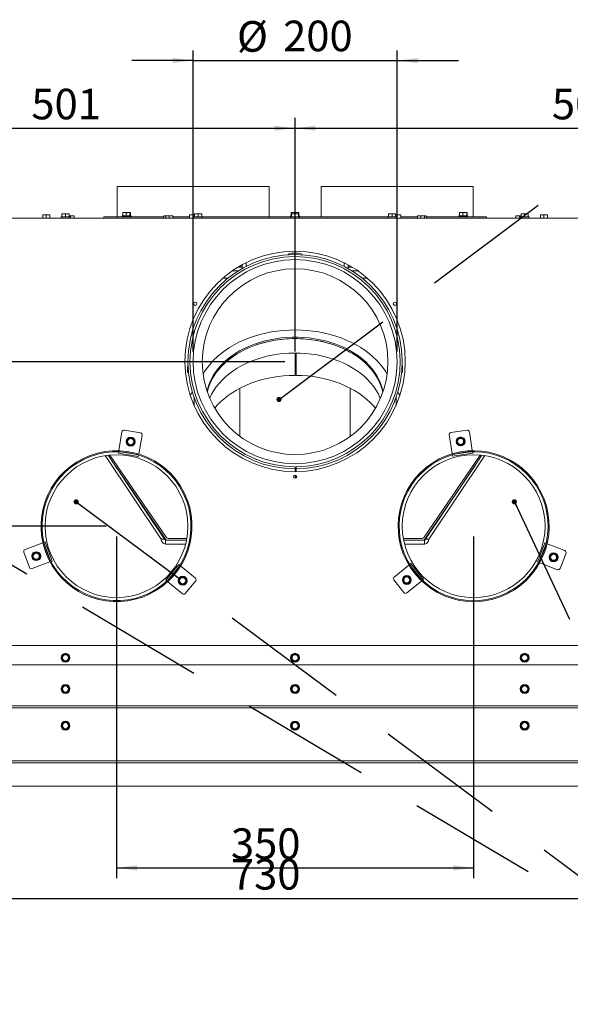
# Paper-space layout 'bovenaanzicht' of a CAD drawing. Units: millimetres. Extents: x 212 to 1956, y 66 to 2848.
# Drawn here: x 731 to 1271, y 553 to 1518 of the extents above; entities that cross this region are included whole.
import ezdxf

# ---------------------------------------------------------------- set-up
doc = ezdxf.new("R2010")
doc.units = ezdxf.units.MM
doc.linetypes.add('HIDDEN', pattern=[1.905, 1.27, -0.635])
doc.layers.add('CENTRE', color=3, linetype='HIDDEN')
doc.layers.add('DIM', color=10, linetype='Continuous')
doc.styles.add('SLDTEXTSTYLE4', font='TXT', dxfattribs={"width": 0.75})
doc.dimstyles.new('SLDDIMSTYLE2', dxfattribs={"dimtxt": 30, "dimasz": 20, "dimexe": 0, "dimexo": 0.0625, "dimgap": 7.5, "dimtad": 1, "dimdec": 0, "dimlfac": 0.555556, "dimrnd": 1e-09, "dimzin": 12, "dimdsep": 46, "dimtxsty": 'SLDTEXTSTYLE4', "dimsah": 1, "dimcen": 0.09, "dimadec": 0, "dimazin": 3, "dimtfac": 1, "dimtmove": 0, "dimatfit": 0, "dimfxl": 0, "dimfrac": 2, "dimtolj": 1, "dimtzin": 12, "dimarcsym": 0})
doc.dimstyles.new('SLDDIMSTYLE3', dxfattribs={"dimtxt": 30, "dimasz": 20, "dimexe": 0, "dimexo": 0.0625, "dimgap": 7.5, "dimtad": 1, "dimdec": 0, "dimlfac": 0.555556, "dimrnd": 1e-09, "dimzin": 12, "dimdsep": 46, "dimtxsty": 'SLDTEXTSTYLE4', "dimsah": 1, "dimcen": 0.09, "dimadec": 0, "dimazin": 3, "dimtfac": 1, "dimtofl": 0, "dimtmove": 0, "dimatfit": 3, "dimfxl": 0, "dimfrac": 2, "dimtolj": 1, "dimtzin": 12, "dimarcsym": 0})
doc.dimstyles.new('SLDDIMSTYLE4', dxfattribs={"dimtxt": 0.18, "dimasz": 5, "dimexe": 0, "dimexo": 0.0625, "dimgap": 0, "dimtad": 0, "dimtih": 1, "dimtoh": 1, "dimdec": 0, "dimrnd": 1e-09, "dimzin": 0, "dimdsep": 46, "dimtxsty": 'Standard', "dimblk1": 'DOT', "dimblk2": 'DOT', "dimsah": 1, "dimcen": 0.09, "dimadec": 0, "dimazin": 0, "dimtfac": 5, "dimtdec": 0, "dimtofl": 0, "dimtmove": 0, "dimatfit": 3, "dimldrblk": 'DOT', "dimfxl": 0, "dimfrac": 2, "dimtolj": 1, "dimtzin": 0, "dimarcsym": 0})

# ---------------------------------------------------------------- blocks, each defined once
blk = doc.blocks.new('_D_34')
at = {"layer": 'DIM', "color": 1, "ltscale": 100}
for p, q in [((900.83, 1192.42), (900.83, 1487.5)), ((1100.83, 1192.42), (1100.83, 1487.5)), ((900.83, 1477.5), (840.83, 1477.5)), ((900.83, 1477.5), (1100.83, 1477.5)), ((1100.83, 1477.5), (1160.83, 1477.5))]:
    blk.add_line(p, q, dxfattribs=at)
for points in [[(900.83, 1477.5), (880.83, 1480), (880.83, 1475)], [(1100.83, 1477.5), (1120.83, 1475), (1120.83, 1480)]]:
    blk.add_solid(points, dxfattribs=at)
at = {"layer": 'DIM', "color": 1, "ltscale": 100, "char_height": 30, "attachment_point": 1, "style": 'SLDTEXTSTYLE4'}
for s, insert in [('%%c', (943.87, 1516.17)), ('200', (989.12, 1516.63))]:
    blk.add_mtext(s, dxfattribs=dict(at, insert=insert))
blk = doc.blocks.new('_D_35')
at = {"layer": 'DIM', "color": 1, "ltscale": 100}
for p, q in [((635.83, 1076.21), (635.83, 646.41)), ((1365.83, 1076.21), (1365.83, 646.41)), ((635.83, 656.41), (1365.83, 656.41))]:
    blk.add_line(p, q, dxfattribs=at)
for points in [[(635.83, 656.41), (655.83, 653.91), (655.83, 658.91)], [(1365.83, 656.41), (1345.83, 658.91), (1345.83, 653.91)]]:
    blk.add_solid(points, dxfattribs=at)
at = {"layer": 'DIM', "color": 1, "ltscale": 100, "insert": (937.98, 695.08), "char_height": 30, "attachment_point": 1, "style": 'SLDTEXTSTYLE4'}
blk.add_mtext('730', dxfattribs=at)
blk = doc.blocks.new('_D_36')
at = {"layer": 'DIM', "color": 1, "ltscale": 100}
for p, q in [((364.84, 1323.21), (364.84, 1383.21)), ((492.04, 1323.21), (354.84, 1323.21)), ((364.84, 1182.42), (364.84, 1323.21)), ((990.83, 1182.42), (354.84, 1182.42)), ((364.84, 1182.42), (364.84, 1122.42))]:
    blk.add_line(p, q, dxfattribs=at)
for points in [[(364.84, 1323.21), (367.34, 1343.21), (362.34, 1343.21)], [(364.84, 1182.42), (362.34, 1162.42), (367.34, 1162.42)]]:
    blk.add_solid(points, dxfattribs=at)
at = {"layer": 'DIM', "color": 1, "ltscale": 100, "insert": (326.16, 1215.52), "char_height": 30, "attachment_point": 1, "rotation": 90, "style": 'SLDTEXTSTYLE4'}
blk.add_mtext('141', dxfattribs=at)
blk = doc.blocks.new('_D_38')
at = {"layer": 'DIM', "color": 1, "ltscale": 100}
for p, q in [((625.83, 1086.21), (324.57, 1086.21)), ((334.57, 1021.21), (334.57, 1086.21)), ((815.83, 1021.21), (324.57, 1021.21)), ((334.57, 1021.21), (334.57, 930.86))]:
    blk.add_line(p, q, dxfattribs=at)
for points in [[(334.57, 1086.21), (332.07, 1066.21), (337.07, 1066.21)], [(334.57, 1021.21), (337.07, 1041.21), (332.07, 1041.21)]]:
    blk.add_solid(points, dxfattribs=at)
at = {"layer": 'DIM', "color": 1, "ltscale": 100, "insert": (295.9, 930.86), "char_height": 30, "attachment_point": 1, "rotation": 90, "style": 'SLDTEXTSTYLE4'}
blk.add_mtext('65', dxfattribs=at)
blk = doc.blocks.new('_D_39')
at = {"layer": 'DIM', "color": 1, "ltscale": 100}
for p, q in [((500.33, 1331.5), (500.33, 1421.25)), ((1000.83, 1192.42), (1000.83, 1421.25)), ((500.33, 1411.25), (1000.83, 1411.25))]:
    blk.add_line(p, q, dxfattribs=at)
for points in [[(500.33, 1411.25), (520.33, 1408.75), (520.33, 1413.75)], [(1000.83, 1411.25), (980.83, 1413.75), (980.83, 1408.75)]]:
    blk.add_solid(points, dxfattribs=at)
at = {"layer": 'DIM', "color": 1, "ltscale": 100, "insert": (742.38, 1449.92), "char_height": 30, "attachment_point": 1, "style": 'SLDTEXTSTYLE4'}
blk.add_mtext('501', dxfattribs=at)
blk = doc.blocks.new('_D_40')
at = {"layer": 'DIM', "color": 1, "ltscale": 100}
for p, q in [((1000.83, 1192.42), (1000.83, 1421.25)), ((1501.33, 1331.5), (1501.33, 1421.25)), ((1000.83, 1411.25), (1501.33, 1411.25))]:
    blk.add_line(p, q, dxfattribs=at)
for points in [[(1000.83, 1411.25), (1020.83, 1408.75), (1020.83, 1413.75)], [(1501.33, 1411.25), (1481.33, 1413.75), (1481.33, 1408.75)]]:
    blk.add_solid(points, dxfattribs=at)
at = {"layer": 'DIM', "color": 1, "ltscale": 100, "insert": (1252.52, 1449.92), "char_height": 30, "attachment_point": 1, "style": 'SLDTEXTSTYLE4'}
blk.add_mtext('501', dxfattribs=at)
blk = doc.blocks.new('_D_41')
at = {"layer": 'DIM', "color": 1, "ltscale": 100}
for p, q in [((825.83, 1011.21), (825.83, 676.41)), ((1175.83, 1011.21), (1175.83, 676.41)), ((825.83, 686.41), (1175.83, 686.41))]:
    blk.add_line(p, q, dxfattribs=at)
for points in [[(825.83, 686.41), (845.83, 683.91), (845.83, 688.91)], [(1175.83, 686.41), (1155.83, 688.91), (1155.83, 683.91)]]:
    blk.add_solid(points, dxfattribs=at)
at = {"layer": 'DIM', "color": 1, "ltscale": 100, "insert": (937.98, 725.08), "char_height": 30, "attachment_point": 1, "style": 'SLDTEXTSTYLE4'}
blk.add_mtext('350', dxfattribs=at)
blk = doc.blocks.new('_DOT')
at = {"color": 0, "linetype": 'ByBlock', "lineweight": -2}
blk.add_line((-0.5, 0), (-1, 0), dxfattribs=at)
at = {"color": 0, "linetype": 'ByBlock', "const_width": 0.5}
blk.add_lwpolyline([(-0.25, 0, 1), (0.25, 0, 1)], format="xyb", close=True, dxfattribs=at)

psp = doc.layouts.new('bovenaanzicht')

# ---------------------------------------------------------------- linework, layer by layer
at = {"linetype": 'Continuous', "lineweight": 15, "ltscale": 10}
for p, q in [((826.33, 1354.21), (826.33, 1324.21)), ((826.33, 1354.21), (975.33, 1354.21)), ((975.33, 1324.21), (975.33, 1354.21)), ((1026.33, 1354.21), (1026.33, 1324.21)), ((1026.33, 1354.21), (1175.33, 1354.21)), ((1175.33, 1324.21), (1175.33, 1354.21)), ((1499.63, 1323.21), (502.04, 1323.21)), ((753.47, 1326.31), (755.22, 1326.46)), ((755.22, 1326.46), (753.47, 1326.46)), ((753.47, 1323.21), (753.47, 1326.31)), ((755.22, 1326.46), (756.97, 1326.31)), ((758.72, 1326.46), (755.22, 1326.46)), ((756.97, 1326.31), (758.72, 1326.46)), ((756.97, 1323.21), (756.97, 1326.31)), ((758.72, 1326.46), (760.47, 1326.31)), ((760.47, 1326.46), (758.72, 1326.46)), ((760.47, 1323.21), (760.47, 1326.31)), ((771.43, 1324.21), (771.43, 1323.21)), ((771.43, 1324.21), (775.83, 1324.21)), ((772.33, 1327.31), (774.08, 1327.46)), ((774.08, 1327.46), (772.33, 1327.46)), ((772.33, 1324.21), (772.33, 1327.31)), ((774.08, 1327.46), (775.83, 1327.31)), ((777.58, 1327.46), (774.08, 1327.46)), ((775.83, 1327.31), (777.58, 1327.46)), ((775.83, 1324.21), (775.83, 1327.31)), ((775.83, 1324.21), (780.23, 1324.21)), ((777.58, 1327.46), (779.33, 1327.31)), ((779.33, 1327.46), (777.58, 1327.46)), ((779.33, 1324.21), (779.33, 1327.31)), ((782.58, 1325.46), (779.33, 1325.46)), ((779.33, 1325.44), (780.83, 1325.31)), ((780.23, 1323.21), (780.23, 1324.21)), ((780.83, 1325.31), (782.58, 1325.46)), ((780.83, 1323.21), (780.83, 1325.31)), ((782.58, 1325.46), (784.33, 1325.31)), ((784.33, 1325.46), (782.58, 1325.46)), ((784.33, 1323.21), (784.33, 1325.31)), ((813.33, 1323.21), (813.33, 1324.21)), ((813.33, 1324.21), (818.33, 1324.21)), ((872.33, 1324.21), (818.33, 1324.21)), ((831.43, 1325.21), (831.43, 1324.21)), ((831.43, 1325.21), (840.23, 1325.21)), ((832.1, 1328.31), (833.7, 1328.46)), ((832.36, 1328.46), (832.1, 1328.31)), ((832.1, 1325.21), (832.1, 1328.31)), ((833.7, 1328.46), (832.33, 1328.46)), ((833.7, 1328.46), (835.3, 1328.31)), ((837.17, 1328.46), (833.7, 1328.46)), ((835.3, 1325.21), (835.3, 1328.31)), ((837.17, 1328.46), (839.04, 1328.31)), ((839.3, 1328.46), (837.17, 1328.46)), ((839.04, 1328.31), (839.3, 1328.46)), ((839.04, 1325.21), (839.04, 1328.31)), ((839.3, 1328.46), (839.57, 1328.31)), ((839.57, 1325.21), (839.57, 1328.31)), ((840.23, 1324.21), (840.23, 1325.21)), ((873.99, 1325.46), (872.33, 1325.46)), ((872.33, 1325.31), (873.93, 1325.44)), ((872.33, 1323.21), (872.33, 1325.31)), ((874, 1325.31), (875.75, 1325.46)), ((875.75, 1325.46), (874, 1325.46)), ((874, 1323.21), (874, 1325.31)), ((875.75, 1325.46), (877.5, 1325.31)), ((879.25, 1325.46), (875.75, 1325.46)), ((877.5, 1325.31), (879.25, 1325.46)), ((877.5, 1323.21), (877.5, 1325.31)), ((879.25, 1325.46), (881, 1325.31)), ((881, 1325.46), (879.25, 1325.46)), ((881, 1323.21), (881, 1325.31)), ((897.33, 1324.21), (881, 1324.21)), ((897.33, 1326.31), (899.08, 1326.46)), ((899.08, 1326.46), (897.33, 1326.46)), ((897.33, 1323.21), (897.33, 1326.31)), ((899.08, 1326.46), (900.83, 1326.31)), ((902.33, 1326.46), (899.08, 1326.46)), ((900.83, 1326.31), (902.33, 1326.44)), ((900.83, 1323.21), (900.83, 1326.31)), ((901.43, 1324.21), (901.43, 1323.21)), ((901.43, 1324.21), (905.83, 1324.21)), ((902.33, 1327.31), (904.08, 1327.46)), ((904.08, 1327.46), (902.33, 1327.46)), ((902.33, 1324.21), (902.33, 1327.31)), ((904.08, 1327.46), (905.83, 1327.31)), ((907.58, 1327.46), (904.08, 1327.46)), ((905.83, 1327.31), (907.58, 1327.46)), ((905.83, 1324.21), (905.83, 1327.31)), ((905.83, 1324.21), (910.23, 1324.21)), ((907.58, 1327.46), (909.33, 1327.31)), ((909.33, 1327.46), (907.58, 1327.46)), ((909.33, 1324.21), (909.33, 1327.31)), ((910.23, 1323.21), (910.23, 1324.21)), ((996.43, 1324.21), (910.23, 1324.21)), ((996.43, 1325.21), (996.43, 1324.21)), ((996.43, 1325.21), (997.33, 1325.21)), ((996.43, 1324.21), (996.43, 1323.21)), ((996.43, 1324.21), (1000.83, 1324.21)), ((997.1, 1328.31), (998.7, 1328.46)), ((997.36, 1328.46), (997.1, 1328.31)), ((997.1, 1325.21), (997.1, 1328.31)), ((998.7, 1328.46), (997.33, 1328.46)), ((997.33, 1327.31), (999.08, 1327.46)), ((999.08, 1327.46), (997.33, 1327.46)), ((997.33, 1324.21), (997.33, 1327.31)), ((998.7, 1328.46), (1000.3, 1328.31)), ((1002.17, 1328.46), (998.7, 1328.46)), ((999.08, 1327.46), (1000.83, 1327.31)), ((1002.58, 1327.46), (999.08, 1327.46)), ((1000.3, 1327.46), (1000.3, 1328.31)), ((1000.83, 1327.31), (1002.58, 1327.46)), ((1000.83, 1324.21), (1000.83, 1327.31)), ((1000.83, 1324.21), (1005.23, 1324.21)), ((1002.17, 1328.46), (1004.04, 1328.31)), ((1004.3, 1328.46), (1002.17, 1328.46)), ((1002.58, 1327.46), (1004.33, 1327.31)), ((1004.33, 1327.46), (1002.58, 1327.46)), ((1004.04, 1328.31), (1004.3, 1328.46)), ((1004.04, 1327.46), (1004.04, 1328.31)), ((1004.3, 1328.46), (1004.57, 1328.31)), ((1004.33, 1324.21), (1004.33, 1327.31)), ((1004.33, 1325.21), (1005.23, 1325.21)), ((1004.57, 1325.21), (1004.57, 1328.31)), ((1005.23, 1324.21), (1005.23, 1325.21)), ((1005.23, 1323.21), (1005.23, 1324.21)), ((1091.43, 1324.21), (1005.23, 1324.21)), ((1091.43, 1324.21), (1091.43, 1323.21)), ((1091.43, 1324.21), (1095.83, 1324.21)), ((1092.33, 1327.31), (1094.08, 1327.46)), ((1094.08, 1327.46), (1092.33, 1327.46)), ((1092.33, 1324.21), (1092.33, 1327.31)), ((1094.08, 1327.46), (1095.83, 1327.31)), ((1097.58, 1327.46), (1094.08, 1327.46)), ((1095.83, 1327.31), (1097.58, 1327.46)), ((1095.83, 1324.21), (1095.83, 1327.31)), ((1095.83, 1324.21), (1100.23, 1324.21)), ((1097.58, 1327.46), (1099.33, 1327.31)), ((1099.33, 1327.46), (1097.58, 1327.46)), ((1099.33, 1324.21), (1099.33, 1327.31)), ((1102.58, 1326.46), (1099.33, 1326.46)), ((1099.33, 1326.44), (1100.83, 1326.31)), ((1100.23, 1323.21), (1100.23, 1324.21)), ((1100.83, 1326.31), (1102.58, 1326.46)), ((1100.83, 1323.21), (1100.83, 1326.31)), ((1102.58, 1326.46), (1104.33, 1326.31)), ((1104.33, 1326.46), (1102.58, 1326.46)), ((1104.33, 1323.21), (1104.33, 1326.31)), ((1120.67, 1324.21), (1104.33, 1324.21)), ((1120.67, 1325.31), (1122.42, 1325.46)), ((1122.42, 1325.46), (1120.67, 1325.46)), ((1120.67, 1323.21), (1120.67, 1325.31)), ((1122.42, 1325.46), (1124.17, 1325.31)), ((1125.92, 1325.46), (1122.42, 1325.46)), ((1124.17, 1325.31), (1125.92, 1325.46)), ((1124.17, 1323.21), (1124.17, 1325.31)), ((1125.92, 1325.46), (1127.67, 1325.31)), ((1127.67, 1325.46), (1125.92, 1325.46)), ((1129.33, 1325.46), (1127.67, 1325.46)), ((1127.67, 1323.21), (1127.67, 1325.31)), ((1127.74, 1325.44), (1129.33, 1325.31)), ((1129.33, 1323.21), (1129.33, 1325.31)), ((1183.33, 1324.21), (1129.33, 1324.21)), ((1161.43, 1325.21), (1161.43, 1324.21)), ((1161.43, 1325.21), (1170.23, 1325.21)), ((1162.1, 1328.31), (1163.7, 1328.46)), ((1162.36, 1328.46), (1162.1, 1328.31)), ((1162.1, 1325.21), (1162.1, 1328.31)), ((1163.7, 1328.46), (1162.33, 1328.46)), ((1163.7, 1328.46), (1165.3, 1328.31)), ((1167.17, 1328.46), (1163.7, 1328.46)), ((1165.3, 1325.21), (1165.3, 1328.31)), ((1167.17, 1328.46), (1169.04, 1328.31)), ((1169.3, 1328.46), (1167.17, 1328.46)), ((1169.04, 1328.31), (1169.3, 1328.46)), ((1169.04, 1325.21), (1169.04, 1328.31)), ((1169.3, 1328.46), (1169.57, 1328.31)), ((1169.57, 1325.21), (1169.57, 1328.31)), ((1170.23, 1324.21), (1170.23, 1325.21)), ((1183.33, 1324.21), (1188.33, 1324.21)), ((1188.33, 1324.21), (1188.33, 1323.21)), ((1217.33, 1325.31), (1219.08, 1325.46)), ((1219.08, 1325.46), (1217.33, 1325.46)), ((1217.33, 1323.21), (1217.33, 1325.31)), ((1219.08, 1325.46), (1220.83, 1325.31)), ((1222.33, 1325.46), (1219.08, 1325.46)), ((1220.83, 1325.31), (1222.33, 1325.44)), ((1220.83, 1323.21), (1220.83, 1325.31)), ((1221.43, 1324.21), (1221.43, 1323.21)), ((1221.43, 1324.21), (1225.83, 1324.21)), ((1222.33, 1327.31), (1224.08, 1327.46)), ((1224.08, 1327.46), (1222.33, 1327.46)), ((1222.33, 1324.21), (1222.33, 1327.31)), ((1224.08, 1327.46), (1225.83, 1327.31)), ((1227.58, 1327.46), (1224.08, 1327.46)), ((1225.83, 1327.31), (1227.58, 1327.46)), ((1225.83, 1324.21), (1225.83, 1327.31)), ((1225.83, 1324.21), (1230.23, 1324.21)), ((1227.58, 1327.46), (1229.33, 1327.31)), ((1229.33, 1327.46), (1227.58, 1327.46)), ((1229.33, 1324.21), (1229.33, 1327.31)), ((1230.23, 1323.21), (1230.23, 1324.21)), ((1241.2, 1326.31), (1242.95, 1326.46)), ((1242.95, 1326.46), (1241.2, 1326.46)), ((1241.2, 1323.21), (1241.2, 1326.31)), ((1242.95, 1326.46), (1244.7, 1326.31)), ((1246.45, 1326.46), (1242.95, 1326.46)), ((1244.7, 1326.31), (1246.45, 1326.46)), ((1244.7, 1323.21), (1244.7, 1326.31)), ((1246.45, 1326.46), (1248.2, 1326.31)), ((1248.2, 1326.46), (1246.45, 1326.46)), ((1248.2, 1323.21), (1248.2, 1326.31)), ((994.03, 1287.34), (994.19, 1287.19)), ((1007.48, 1287.19), (1007.63, 1287.34)), ((948.83, 1275.09), (944.89, 1275.09)), ((948.83, 1275.38), (945.37, 1275.38)), ((948.83, 1273.64), (948.83, 1277.36)), ((952.83, 1279.45), (952.83, 1275.81)), ((1048.83, 1275.81), (1048.83, 1279.45)), ((1052.83, 1277.37), (1052.83, 1273.64)), ((1056.3, 1275.38), (1052.83, 1275.38)), ((1056.77, 1275.09), (1052.83, 1275.09)), ((929.97, 1264.21), (934.98, 1264.21)), ((945.01, 1271.36), (939.15, 1271.36)), ((1062.52, 1271.36), (1056.66, 1271.36)), ((1066.69, 1264.21), (1071.7, 1264.21)), ((1000.83, 1190.91), (1000.83, 1168.99)), ((1001.79, 1190.91), (1001.79, 1168.99)), ((895.48, 1172.3), (895.48, 1177.25)), ((1001.79, 1180.3), (1000.83, 1180.3)), ((1001.79, 1178.18), (1000.83, 1178.18)), ((1106.19, 1172.3), (1106.19, 1177.25)), ((895.48, 1172.3), (896.39, 1171.65)), ((1001.79, 1175.35), (1000.83, 1175.35)), ((1106.19, 1172.3), (1105.28, 1171.65)), ((946.83, 1156.44), (946.83, 1109.18)), ((1054.83, 1109.18), (1054.83, 1156.44)), ((901.83, 1147.44), (901.83, 1139.54)), ((1099.83, 1139.54), (1099.83, 1147.44)), ((828.14, 1095.35), (831.2, 1113.59)), ((833.5, 1115.23), (849.28, 1112.59)), ((850.92, 1110.28), (847.86, 1092.04)), ((1154.73, 1092.32), (1151.91, 1110.6)), ((1153.58, 1112.88), (1169.39, 1115.33)), ((1171.67, 1113.65), (1174.5, 1095.37)), ((836.7, 1105.8), (835.69, 1104.05)), ((835.69, 1104.05), (836.7, 1102.3)), ((837.71, 1107.55), (836.7, 1105.8)), ((836.7, 1102.3), (837.71, 1100.55)), ((841.76, 1107.55), (839.74, 1107.55)), ((839.74, 1100.55), (841.76, 1100.55)), ((842.77, 1105.8), (841.76, 1107.55)), ((841.76, 1100.55), (842.77, 1102.3)), ((843.78, 1104.05), (842.77, 1105.8)), ((842.77, 1102.3), (843.78, 1104.05)), ((1159.98, 1105.97), (1158.97, 1104.22)), ((1158.97, 1104.22), (1159.98, 1102.47)), ((1160.99, 1107.72), (1159.98, 1105.97)), ((1159.98, 1102.47), (1160.99, 1100.72)), ((1165.03, 1107.72), (1163.01, 1107.72)), ((1163.01, 1100.72), (1165.03, 1100.72)), ((1166.04, 1105.97), (1165.03, 1107.72)), ((1165.03, 1100.72), (1166.04, 1102.47)), ((1167.05, 1104.22), (1166.04, 1105.97)), ((1166.04, 1102.47), (1167.05, 1104.22)), ((873.01, 1008.44), (817.74, 1090.74)), ((819.44, 1090.91), (874.45, 1010.38)), ((827.72, 1092.88), (827.94, 1094.18)), ((829.69, 1092.55), (827.72, 1092.88)), ((828.14, 1095.35), (828.11, 1095.17)), ((829.42, 1094.12), (829.94, 1094.03)), ((829.69, 1092.55), (845.47, 1089.9)), ((829.94, 1094.03), (845.72, 1091.38)), ((845.72, 1091.38), (846.24, 1091.3)), ((847.66, 1090.87), (847.45, 1089.57)), ((847.83, 1091.86), (847.86, 1092.04)), ((1127.22, 1010.38), (1182.23, 1090.91)), ((1128.66, 1008.44), (1183.92, 1090.74)), ((1154.73, 1092.32), (1154.76, 1092.14)), ((1155.11, 1089.85), (1154.91, 1091.14)), ((1156.34, 1091.55), (1156.86, 1091.64)), ((1156.86, 1091.64), (1172.67, 1094.08)), ((1157.09, 1090.15), (1172.9, 1092.6)), ((1172.67, 1094.08), (1173.19, 1094.16)), ((1174.88, 1092.9), (1172.9, 1092.6)), ((1174.52, 1095.19), (1174.5, 1095.37)), ((1174.68, 1094.2), (1174.88, 1092.9)), ((869.69, 1008.45), (814.72, 1090.32)), ((824.39, 1080.83), (874.45, 1007.55)), ((847.45, 1089.57), (845.47, 1089.9)), ((1127.22, 1007.55), (1177.27, 1080.83)), ((1131.97, 1008.45), (1186.95, 1090.32)), ((1157.09, 1090.15), (1155.11, 1089.85)), ((829.83, 1072.73), (829.83, 1072.87)), ((1000.83, 1077.42), (1000.83, 1074.71)), ((1000.83, 1076.36), (1001.81, 1076.36)), ((1000.83, 1074.94), (1001.81, 1074.95)), ((1000.83, 1071.31), (1000.83, 1068.11)), ((1000.87, 1079.42), (1000.88, 1077.42)), ((1001.81, 1078.43), (1001.81, 1074.71)), ((1001.81, 1074.95), (1001.81, 1074.71)), ((1001.83, 1078.43), (1001.83, 1074.71)), ((1001.88, 1077.43), (1001.86, 1079.43)), ((1171.83, 1072.87), (1171.83, 1072.73)), ((1001.81, 1070.97), (1001.81, 1068.44)), ((1001.83, 1070.96), (1001.83, 1068.46)), ((1233.52, 1067.56), (1232.74, 1066.93)), ((1233.73, 1067.29), (1232.95, 1066.67)), ((895.16, 1047.09), (894.22, 1046.74)), ((895.28, 1046.77), (894.34, 1046.43)), ((860.9, 1027.39), (860.28, 1027.39)), ((1141.39, 1027.39), (1140.77, 1027.39)), ((869.61, 1014.64), (868.84, 1014.64)), ((1132.82, 1014.64), (1132.06, 1014.64)), ((736.15, 998.39), (753.48, 1004.87)), ((753.65, 1004.93), (753.48, 1004.87)), ((754.59, 1005.28), (755.82, 1005.74)), ((755.12, 1003.34), (754.93, 1003.84)), ((755.82, 1005.74), (756.52, 1003.87)), ((762.12, 988.88), (756.52, 1003.87)), ((873.01, 1008.44), (869.69, 1008.45)), ((873.83, 1007.45), (873.83, 1003.51)), ((894.47, 1007.45), (873.83, 1007.45)), ((893.56, 1003.51), (873.83, 1003.51)), ((874.52, 1007.45), (874.45, 1007.55)), ((877.15, 1009.18), (894.79, 1009.18)), ((1106.87, 1009.18), (1124.52, 1009.18)), ((1127.83, 1007.45), (1107.2, 1007.45)), ((1127.83, 1003.51), (1108.11, 1003.51)), ((1127.22, 1007.55), (1127.15, 1007.45)), ((1127.83, 1007.45), (1127.83, 1003.51)), ((1128.66, 1008.44), (1131.97, 1008.45)), ((1244.92, 1002.97), (1245.64, 1004.83)), ((1245.64, 1004.83), (1246.86, 1004.36)), ((1247.97, 1003.93), (1247.8, 1003.99)), ((1247.97, 1003.93), (1265.22, 997.23)), ((740.57, 980.83), (734.97, 995.82)), ((745.12, 995.32), (744.11, 993.57)), ((749.16, 995.32), (747.14, 995.32)), ((750.17, 993.57), (749.16, 995.32)), ((760.71, 988.35), (755.12, 1003.34)), ((1244.92, 1002.97), (1239.13, 988.05)), ((1246.31, 1002.43), (1240.52, 987.51)), ((1246.51, 1002.92), (1246.31, 1002.43)), ((1252.12, 994.31), (1251.11, 992.56)), ((1256.16, 994.31), (1254.14, 994.31)), ((1257.17, 992.56), (1256.16, 994.31)), ((1266.36, 994.64), (1260.57, 979.73)), ((744.11, 993.57), (743.1, 991.82)), ((743.1, 991.82), (744.11, 990.07)), ((760.48, 986.13), (743.14, 979.66)), ((744.11, 990.07), (745.12, 988.32)), ((747.14, 988.32), (749.16, 988.32)), ((749.16, 988.32), (750.17, 990.07)), ((751.18, 991.82), (750.17, 993.57)), ((750.17, 990.07), (751.18, 991.82)), ((760.48, 986.13), (760.64, 986.19)), ((760.9, 987.86), (760.71, 988.35)), ((762.82, 987), (761.59, 986.54)), ((762.12, 988.88), (762.82, 987)), ((1113.2, 983.71), (1114.22, 984.53)), ((1114.22, 984.53), (1115.48, 982.97)), ((1238.4, 986.19), (1239.13, 988.05)), ((1239.62, 985.71), (1238.4, 986.19)), ((1240.52, 987.51), (1240.33, 987.02)), ((1240.57, 985.35), (1240.73, 985.28)), ((1257.98, 978.59), (1240.73, 985.28)), ((1251.11, 992.56), (1250.1, 990.81)), ((1250.1, 990.81), (1251.11, 989.06)), ((1251.11, 989.06), (1252.12, 987.31)), ((1254.14, 987.31), (1256.16, 987.31)), ((1256.16, 987.31), (1257.17, 989.06)), ((1258.18, 990.81), (1257.17, 992.56)), ((1257.17, 989.06), (1258.18, 990.81)), ((885.69, 982.19), (875.51, 969.85)), ((886.85, 981.24), (876.66, 968.89)), ((885.69, 982.19), (886.96, 983.73)), ((887.18, 981.64), (886.85, 981.24)), ((886.96, 983.73), (887.98, 982.9)), ((888.89, 982.14), (888.75, 982.26)), ((888.89, 982.14), (903.16, 970.37)), ((1097.85, 971.38), (1112.27, 982.96)), ((1112.41, 983.08), (1112.27, 982.96)), ((1114.31, 982.03), (1113.98, 982.44)), ((1124.33, 969.56), (1114.31, 982.03)), ((1125.5, 970.5), (1115.48, 982.97)), ((874.24, 968.31), (875.51, 969.85)), ((875.25, 967.47), (874.24, 968.31)), ((876.03, 966.83), (876.16, 966.72)), ((890.43, 954.94), (876.16, 966.72)), ((876.66, 968.89), (876.33, 968.49)), ((887.6, 969.5), (886.59, 967.75)), ((886.59, 967.75), (887.6, 966)), ((888.61, 971.25), (887.6, 969.5)), ((887.6, 966), (888.61, 964.25)), ((892.65, 971.25), (890.63, 971.25)), ((893.66, 969.5), (892.65, 971.25)), ((892.65, 964.25), (893.66, 966)), ((903.43, 967.55), (893.25, 955.21)), ((894.67, 967.75), (893.66, 969.5)), ((893.66, 966), (894.67, 967.75)), ((1107.57, 956.09), (1097.55, 968.56)), ((1107.32, 970.34), (1106.31, 968.59)), ((1106.31, 968.59), (1107.32, 966.84)), ((1108.33, 972.09), (1107.32, 970.34)), ((1107.32, 966.84), (1108.33, 965.09)), ((1112.37, 972.09), (1110.35, 972.09)), ((1110.35, 965.09), (1112.37, 965.09)), ((1124.8, 967.37), (1110.38, 955.79)), ((1113.38, 970.34), (1112.37, 972.09)), ((1112.37, 965.09), (1113.38, 966.84)), ((1114.39, 968.59), (1113.38, 970.34)), ((1113.38, 966.84), (1114.39, 968.59)), ((1124.66, 969.15), (1124.33, 969.56)), ((1124.8, 967.37), (1124.94, 967.49)), ((1125.5, 970.5), (1126.75, 968.94)), ((1126.75, 968.94), (1125.73, 968.12)), ((890.63, 964.25), (892.65, 964.25)), ((1499.33, 904.21), (502.33, 904.21)), ((772.8, 893.96), (771.79, 892.21)), ((771.79, 892.21), (772.8, 890.46)), ((773.81, 895.71), (772.8, 893.96)), ((772.8, 890.46), (773.81, 888.71)), ((777.85, 895.71), (775.83, 895.71)), ((775.83, 888.71), (777.85, 888.71)), ((778.87, 893.96), (777.85, 895.71)), ((777.85, 888.71), (778.87, 890.46)), ((779.88, 892.21), (778.87, 893.96)), ((778.87, 890.46), (779.88, 892.21)), ((997.8, 893.96), (996.79, 892.21)), ((996.79, 892.21), (997.8, 890.46)), ((998.81, 895.71), (997.8, 893.96)), ((997.8, 890.46), (998.81, 888.71)), ((1002.85, 895.71), (1000.83, 895.71)), ((1000.83, 888.71), (1002.85, 888.71)), ((1003.87, 893.96), (1002.85, 895.71)), ((1002.85, 888.71), (1003.87, 890.46)), ((1004.88, 892.21), (1003.87, 893.96)), ((1003.87, 890.46), (1004.88, 892.21)), ((1222.8, 893.96), (1221.79, 892.21)), ((1221.79, 892.21), (1222.8, 890.46)), ((1223.81, 895.71), (1222.8, 893.96)), ((1222.8, 890.46), (1223.81, 888.71)), ((1227.85, 895.71), (1225.83, 895.71)), ((1225.83, 888.71), (1227.85, 888.71)), ((1228.87, 893.96), (1227.85, 895.71)), ((1227.85, 888.71), (1228.87, 890.46)), ((1229.88, 892.21), (1228.87, 893.96)), ((1228.87, 890.46), (1229.88, 892.21)), ((1499.33, 885.21), (502.33, 885.21)), ((772.8, 863.46), (771.79, 861.71)), ((771.79, 861.71), (772.8, 859.96)), ((773.81, 865.21), (772.8, 863.46)), ((772.8, 859.96), (773.81, 858.21)), ((777.85, 865.21), (775.83, 865.21)), ((778.87, 863.46), (777.85, 865.21)), ((777.85, 858.21), (778.87, 859.96)), ((779.88, 861.71), (778.87, 863.46)), ((778.87, 859.96), (779.88, 861.71)), ((997.8, 863.46), (996.79, 861.71)), ((996.79, 861.71), (997.8, 859.96)), ((998.81, 865.21), (997.8, 863.46)), ((997.8, 859.96), (998.81, 858.21)), ((1002.85, 865.21), (1000.83, 865.21)), ((1003.87, 863.46), (1002.85, 865.21)), ((1002.85, 858.21), (1003.87, 859.96)), ((1004.88, 861.71), (1003.87, 863.46)), ((1003.87, 859.96), (1004.88, 861.71)), ((1222.8, 863.46), (1221.79, 861.71)), ((1221.79, 861.71), (1222.8, 859.96)), ((1223.81, 865.21), (1222.8, 863.46)), ((1222.8, 859.96), (1223.81, 858.21)), ((1227.85, 865.21), (1225.83, 865.21)), ((1228.87, 863.46), (1227.85, 865.21)), ((1227.85, 858.21), (1228.87, 859.96)), ((1229.88, 861.71), (1228.87, 863.46)), ((1228.87, 859.96), (1229.88, 861.71)), ((775.83, 858.21), (777.85, 858.21)), ((1000.83, 858.21), (1002.85, 858.21)), ((1225.83, 858.21), (1227.85, 858.21)), ((501.33, 845.21), (1500.33, 845.21)), ((1500.33, 843.21), (501.33, 843.21)), ((772.8, 827.46), (771.79, 825.71)), ((771.79, 825.71), (772.8, 823.96)), ((773.81, 829.21), (772.8, 827.46)), ((772.8, 823.96), (773.81, 822.21)), ((775.83, 829.21), (773.81, 829.21)), ((773.81, 822.21), (775.83, 822.21)), ((778.87, 827.46), (777.85, 829.21)), ((777.85, 822.21), (778.87, 823.96)), ((779.88, 825.71), (778.87, 827.46)), ((778.87, 823.96), (779.88, 825.71)), ((997.8, 827.46), (996.79, 825.71)), ((996.79, 825.71), (997.8, 823.96)), ((998.81, 829.21), (997.8, 827.46)), ((997.8, 823.96), (998.81, 822.21)), ((1000.83, 829.21), (998.81, 829.21)), ((998.81, 822.21), (1000.83, 822.21)), ((1003.87, 827.46), (1002.85, 829.21)), ((1002.85, 822.21), (1003.87, 823.96)), ((1004.88, 825.71), (1003.87, 827.46)), ((1003.87, 823.96), (1004.88, 825.71)), ((1222.8, 827.46), (1221.79, 825.71)), ((1221.79, 825.71), (1222.8, 823.96)), ((1223.81, 829.21), (1222.8, 827.46)), ((1222.8, 823.96), (1223.81, 822.21)), ((1225.83, 829.21), (1223.81, 829.21)), ((1223.81, 822.21), (1225.83, 822.21)), ((1228.87, 827.46), (1227.85, 829.21)), ((1227.85, 822.21), (1228.87, 823.96)), ((1229.88, 825.71), (1228.87, 827.46)), ((1228.87, 823.96), (1229.88, 825.71)), ((1497.33, 791.21), (504.33, 791.21)), ((530.33, 789.21), (1471.33, 789.21)), ((1429.83, 766.41), (571.83, 766.41))]:
    psp.add_line(p, q, dxfattribs=at)
at = {"linetype": 'Continuous', "lineweight": 15, "ltscale": 10, "flags": 128}
for points in [[(1007.74, 1287.19), (1007.66, 1287.31), (1007.15, 1287.74), (1006.32, 1288.12), (1005.21, 1288.44), (1003.88, 1288.68), (1002.4, 1288.83), (1000.83, 1288.88), (999.27, 1288.83), (997.79, 1288.68), (996.46, 1288.44), (995.35, 1288.12), (994.52, 1287.74), (994.01, 1287.31), (993.92, 1287.19)], [(1091.01, 1170.22), (1089.29, 1173.1), (1086.72, 1176.82), (1083.84, 1180.43), (1080.66, 1183.91), (1077.19, 1187.25), (1073.44, 1190.43), (1069.42, 1193.45), (1065.16, 1196.29), (1060.66, 1198.94), (1055.94, 1201.4), (1051.02, 1203.65), (1045.91, 1205.68), (1040.64, 1207.49), (1035.23, 1209.08), (1029.69, 1210.43), (1024.05, 1211.54), (1018.32, 1212.41), (1012.53, 1213.04), (1006.69, 1213.41), (1000.83, 1213.54), (994.98, 1213.41), (989.14, 1213.04), (983.35, 1212.41), (977.62, 1211.54), (971.98, 1210.43), (966.44, 1209.08), (961.02, 1207.49), (955.76, 1205.68), (950.65, 1203.65), (945.73, 1201.4), (941.01, 1198.94), (936.51, 1196.29), (932.24, 1193.45), (928.23, 1190.43), (924.48, 1187.25), (921, 1183.91), (917.82, 1180.43), (914.94, 1176.82), (912.38, 1173.1), (910.66, 1170.22)], [(1087.04, 1153.26), (1086.95, 1153.7), (1085.99, 1157.55), (1084.69, 1161.34), (1083.05, 1165.07), (1081.08, 1168.72), (1078.79, 1172.27), (1076.18, 1175.71), (1073.27, 1179.02), (1070.07, 1182.2), (1066.58, 1185.23), (1062.84, 1188.1), (1058.84, 1190.8), (1054.61, 1193.3), (1050.17, 1195.62), (1045.52, 1197.73), (1040.7, 1199.63), (1035.72, 1201.31), (1030.59, 1202.76), (1025.34, 1203.97), (1020, 1204.95), (1014.58, 1205.69), (1009.1, 1206.19), (1003.59, 1206.44), (998.07, 1206.44), (992.56, 1206.19), (987.09, 1205.69), (981.67, 1204.95), (976.32, 1203.97), (971.08, 1202.76), (965.95, 1201.31), (960.97, 1199.63), (956.14, 1197.73), (951.5, 1195.62), (947.05, 1193.3), (942.83, 1190.8), (938.83, 1188.1), (935.08, 1185.23), (931.6, 1182.2), (928.4, 1179.02), (925.49, 1175.71), (922.88, 1172.27), (920.59, 1168.72), (918.62, 1165.07), (916.98, 1161.34), (915.68, 1157.55), (914.72, 1153.7), (914.63, 1153.26)], [(1086.86, 1152.74), (1086.6, 1153.85), (1085.49, 1157.7), (1084.04, 1161.5), (1082.24, 1165.23), (1080.12, 1168.87), (1077.66, 1172.4), (1074.89, 1175.82), (1071.82, 1179.1), (1068.46, 1182.24), (1064.82, 1185.22), (1060.92, 1188.02), (1056.77, 1190.65), (1052.4, 1193.08), (1047.81, 1195.31), (1043.03, 1197.33), (1038.08, 1199.13), (1032.97, 1200.7), (1027.74, 1202.04), (1022.39, 1203.13), (1016.96, 1203.99), (1011.45, 1204.59), (1005.91, 1204.95), (1000.35, 1205.05), (994.78, 1204.9), (989.24, 1204.5), (983.75, 1203.85), (978.33, 1202.96), (973, 1201.82), (967.79, 1200.44), (962.71, 1198.83), (957.79, 1196.99), (953.04, 1194.94), (948.49, 1192.67), (944.15, 1190.2), (940.05, 1187.54), (936.19, 1184.7), (932.6, 1181.7), (929.29, 1178.53), (926.27, 1175.23), (923.55, 1171.79), (921.16, 1168.24), (919.08, 1164.58), (917.35, 1160.84), (915.95, 1157.03), (914.91, 1153.16), (914.81, 1152.74)], [(1086.86, 1152.74), (1085.99, 1156.13), (1084.69, 1159.93), (1083.05, 1163.65), (1081.08, 1167.3), (1078.79, 1170.85), (1076.18, 1174.29), (1073.27, 1177.61), (1070.07, 1180.79), (1066.58, 1183.82), (1062.84, 1186.69), (1058.84, 1189.38), (1054.61, 1191.89), (1050.17, 1194.2), (1045.52, 1196.32), (1040.7, 1198.21), (1035.72, 1199.89), (1030.59, 1201.34), (1025.34, 1202.56), (1020, 1203.54), (1014.58, 1204.28), (1009.1, 1204.77), (1003.59, 1205.02), (998.07, 1205.02), (992.56, 1204.77), (987.09, 1204.28), (981.67, 1203.54), (976.32, 1202.56), (971.08, 1201.34), (965.95, 1199.89), (960.97, 1198.21), (956.14, 1196.32), (951.5, 1194.2), (947.05, 1191.89), (942.83, 1189.38), (938.83, 1186.69), (935.08, 1183.82), (931.6, 1180.79), (928.4, 1177.61), (925.49, 1174.29), (922.88, 1170.85), (920.59, 1167.3), (918.62, 1163.65), (916.98, 1159.93), (915.68, 1156.13), (914.81, 1152.74)], [(1084.42, 1146.45), (1084.04, 1147.36), (1082.24, 1151.09), (1080.12, 1154.72), (1077.66, 1158.26), (1074.89, 1161.67), (1071.82, 1164.96), (1068.46, 1168.09), (1064.82, 1171.07), (1060.92, 1173.88), (1056.77, 1176.51), (1052.4, 1178.94), (1047.81, 1181.17), (1043.03, 1183.19), (1038.08, 1184.99), (1032.97, 1186.56), (1027.74, 1187.89), (1022.39, 1188.99), (1016.96, 1189.84), (1011.45, 1190.45), (1005.91, 1190.81), (1000.35, 1190.91), (994.78, 1190.76), (989.24, 1190.36), (983.75, 1189.71), (978.33, 1188.82), (973, 1187.68), (967.79, 1186.3), (962.71, 1184.69), (957.79, 1182.85), (953.04, 1180.79), (948.49, 1178.53), (944.15, 1176.06), (940.05, 1173.4), (936.19, 1170.56), (932.6, 1167.55), (929.29, 1164.39), (926.27, 1161.08), (923.55, 1157.65), (921.16, 1154.09), (919.08, 1150.44), (917.35, 1146.7), (917.25, 1146.45)], [(1000.83, 1168.99), (995.19, 1168.87), (989.56, 1168.49), (983.98, 1167.88), (978.46, 1167.01), (973.03, 1165.91), (967.7, 1164.57), (962.51, 1163), (957.46, 1161.21), (952.58, 1159.2), (947.88, 1156.97), (943.39, 1154.55), (939.12, 1151.93), (935.09, 1149.13), (931.31, 1146.16), (927.8, 1143.03), (924.57, 1139.75), (922.06, 1136.86)], [(1079.61, 1136.86), (1077.61, 1139.18), (1074.43, 1142.48), (1070.97, 1145.64), (1067.24, 1148.64), (1063.25, 1151.47), (1059.02, 1154.12), (1054.56, 1156.58), (1049.9, 1158.83), (1045.05, 1160.88), (1040.03, 1162.72), (1034.85, 1164.32), (1029.55, 1165.7), (1024.14, 1166.84), (1018.63, 1167.75), (1013.06, 1168.41), (1007.44, 1168.82), (1001.79, 1168.99)], [(900.21, 1152.43), (900.06, 1152.23), (898.08, 1149.45)], [(1103.59, 1149.45), (1101.61, 1152.23), (1101.46, 1152.43)], [(1000.83, 1078.42), (1000.87, 1078.42), (1001.81, 1078.43)]]:
    psp.add_lwpolyline(points, dxfattribs=at)
at = {"linetype": 'Continuous', "lineweight": 15, "ltscale": 100}
for centre, radius in [((1000.83, 1182.71), 108), ((1000.83, 1182.42), 91), ((902.97, 1239.21), 1.6), ((1098.69, 1239.21), 1.6), ((839.74, 1104.05), 4.4), ((839.74, 1104.05), 3), ((1163.01, 1104.22), 4.4), ((1163.01, 1104.22), 3), ((825.83, 1021.21), 70), ((1175.83, 1021.21), 70), ((1000.83, 1069.71), 1.6), ((747.14, 991.82), 4.4), ((747.14, 991.82), 3), ((1254.14, 990.81), 4.4), ((1254.14, 990.81), 3), ((890.63, 967.75), 4.4), ((890.63, 967.75), 3), ((1110.35, 968.59), 4.4), ((1110.35, 968.59), 3), ((775.83, 892.21), 4.4), ((775.83, 892.21), 3), ((1000.83, 892.21), 4.4), ((1000.83, 892.21), 3), ((1225.83, 892.21), 4.4), ((1225.83, 892.21), 3), ((775.83, 861.71), 4.4), ((775.83, 861.71), 3), ((1000.83, 861.71), 4.4), ((1000.83, 861.71), 3), ((1225.83, 861.71), 4.4), ((1225.83, 861.71), 3), ((775.83, 825.71), 4.4), ((1000.83, 825.71), 4.4), ((1225.83, 825.71), 4.4), ((775.83, 825.71), 3), ((1000.83, 825.71), 3), ((1225.83, 825.71), 3)]:
    psp.add_circle(centre, radius, dxfattribs=at)
at = {"color": 7, "linetype": 'Continuous', "lineweight": 0, "ltscale": 10}
psp.add_circle((1000.83, 1182.42), 100, dxfattribs=at)
at = {"linetype": 'Continuous', "lineweight": 15, "ltscale": 100}
for centre, radius, start, end in [((1000.83, 1182.42), 105, 270.56816, 270.02248), ((1000.83, 1182.42), 103, 270.56816, 270.02248), ((897.01, 1177.37), 1.54, 135.64375, 184.53609), ((1104.66, 1177.37), 1.54, 355.46391, 44.35625), ((833.17, 1113.26), 2, 80.47437, 170.47437), ((848.95, 1110.61), 2, 350.47437, 80.47437), ((1153.88, 1110.91), 2, 98.78209, 188.78209), ((1169.69, 1113.35), 2, 8.78209, 98.78209), ((839.74, 1104.05), 3.5, 150, 210), ((839.74, 1104.05), 3.5, 90, 150), ((839.74, 1104.05), 3.5, 210, 270), ((839.74, 1104.05), 3.5, 30, 90), ((839.74, 1104.05), 3.5, 270, 330), ((839.74, 1104.05), 3.5, 330, 30), ((1163.01, 1104.22), 3.5, 150, 210), ((1163.01, 1104.22), 3.5, 90, 150), ((1163.01, 1104.22), 3.5, 210, 270), ((1163.01, 1104.22), 3.5, 30, 90), ((1163.01, 1104.22), 3.5, 270, 330), ((1163.01, 1104.22), 3.5, 330, 30), ((825.83, 1021.21), 74, 20.47437, 20.21112), ((825.83, 1021.21), 73, 20.47437, 20.21112), ((1175.83, 1021.21), 74, 38.78209, 38.51883), ((1175.83, 1021.21), 73, 38.78209, 38.51883), ((874.86, 1008.57), 5.17, 181.38136, 258.56042), ((874.04, 1008.47), 1.03, 181.38136, 258.56042), ((876.98, 1012.45), 3.27, 219.18085, 272.96152), ((1124.69, 1012.45), 3.27, 267.03848, 320.81915), ((1126.81, 1008.57), 5.17, 281.43958, 358.61864), ((1127.63, 1008.47), 1.03, 281.43958, 358.61864), ((736.85, 996.52), 2, 110.47437, 200.47437), ((747.14, 991.82), 3.5, 90, 150), ((747.14, 991.82), 3.5, 30, 90), ((1254.14, 990.81), 3.5, 90, 150), ((1254.14, 990.81), 3.5, 30, 90), ((1264.49, 995.37), 2, 338.78209, 68.78209), ((747.14, 991.82), 3.5, 150, 210), ((747.14, 991.82), 3.5, 210, 270), ((747.14, 991.82), 3.5, 270, 330), ((747.14, 991.82), 3.5, 330, 30), ((1254.14, 990.81), 3.5, 150, 210), ((1254.14, 990.81), 3.5, 210, 270), ((1254.14, 990.81), 3.5, 270, 330), ((1254.14, 990.81), 3.5, 330, 30), ((742.44, 981.53), 2, 200.47437, 290.47437), ((1258.7, 980.45), 2, 248.78209, 338.78209), ((890.63, 967.75), 3.5, 150, 210), ((890.63, 967.75), 3.5, 90, 150), ((890.63, 967.75), 3.5, 210, 270), ((890.63, 967.75), 3.5, 30, 90), ((890.63, 967.75), 3.5, 270, 330), ((890.63, 967.75), 3.5, 330, 30), ((901.89, 968.83), 2, 320.47437, 50.47437), ((1099.11, 969.82), 2, 128.78209, 218.78209), ((1110.35, 968.59), 3.5, 150, 210), ((1110.35, 968.59), 3.5, 90, 150), ((1110.35, 968.59), 3.5, 210, 270), ((1110.35, 968.59), 3.5, 30, 90), ((1110.35, 968.59), 3.5, 270, 330), ((1110.35, 968.59), 3.5, 330, 30), ((1109.13, 957.34), 2, 218.78209, 308.78209), ((891.71, 956.48), 2, 230.47437, 320.47437), ((775.83, 892.21), 3.5, 150, 210), ((775.83, 892.21), 3.5, 90, 150), ((775.83, 892.21), 3.5, 210, 270), ((775.83, 892.21), 3.5, 30, 90), ((775.83, 892.21), 3.5, 270, 330), ((775.83, 892.21), 3.5, 330, 30), ((1000.83, 892.21), 3.5, 150, 210), ((1000.83, 892.21), 3.5, 90, 150), ((1000.83, 892.21), 3.5, 210, 270), ((1000.83, 892.21), 3.5, 30, 90), ((1000.83, 892.21), 3.5, 270, 330), ((1000.83, 892.21), 3.5, 330, 30), ((1225.83, 892.21), 3.5, 150, 210), ((1225.83, 892.21), 3.5, 90, 150), ((1225.83, 892.21), 3.5, 210, 270), ((1225.83, 892.21), 3.5, 30, 90), ((1225.83, 892.21), 3.5, 270, 330), ((1225.83, 892.21), 3.5, 330, 30), ((775.83, 861.71), 3.5, 150, 210), ((775.83, 861.71), 3.5, 90, 150), ((775.83, 861.71), 3.5, 210, 270), ((775.83, 861.71), 3.5, 30, 90), ((775.83, 861.71), 3.5, 270, 330), ((775.83, 861.71), 3.5, 330, 30), ((1000.83, 861.71), 3.5, 150, 210), ((1000.83, 861.71), 3.5, 90, 150), ((1000.83, 861.71), 3.5, 210, 270), ((1000.83, 861.71), 3.5, 30, 90), ((1000.83, 861.71), 3.5, 270, 330), ((1000.83, 861.71), 3.5, 330, 30), ((1225.83, 861.71), 3.5, 150, 210), ((1225.83, 861.71), 3.5, 90, 150), ((1225.83, 861.71), 3.5, 210, 270), ((1225.83, 861.71), 3.5, 30, 90), ((1225.83, 861.71), 3.5, 270, 330), ((1225.83, 861.71), 3.5, 330, 30), ((775.83, 825.71), 3.5, 150, 210), ((775.83, 825.71), 3.5, 90, 150), ((775.83, 825.71), 3.5, 210, 270), ((775.83, 825.71), 3.5, 30, 90), ((775.83, 825.71), 3.5, 270, 330), ((775.83, 825.71), 3.5, 330, 30), ((1000.83, 825.71), 3.5, 150, 210), ((1000.83, 825.71), 3.5, 90, 150), ((1000.83, 825.71), 3.5, 210, 270), ((1000.83, 825.71), 3.5, 30, 90), ((1000.83, 825.71), 3.5, 270, 330), ((1000.83, 825.71), 3.5, 330, 30), ((1225.83, 825.71), 3.5, 150, 210), ((1225.83, 825.71), 3.5, 90, 150), ((1225.83, 825.71), 3.5, 210, 270), ((1225.83, 825.71), 3.5, 30, 90), ((1225.83, 825.71), 3.5, 270, 330), ((1225.83, 825.71), 3.5, 330, 30)]:
    psp.add_arc(centre, radius, start, end, dxfattribs=at)
at = {"linetype": 'Continuous', "lineweight": 15, "ltscale": 10}
for points, knots in [([(835.3, 1328.31), (835.46, 1328.33), (836.08, 1328.42), (836.7, 1328.44), (837.17, 1328.46)], [0, 0, 0, 0, 0.249165, 1, 1, 1, 1]), ([(1000.3, 1328.31), (1000.46, 1328.33), (1001.08, 1328.42), (1001.7, 1328.44), (1002.17, 1328.46)], [0, 0, 0, 0, 0.249165, 1, 1, 1, 1]), ([(1165.3, 1328.31), (1165.46, 1328.33), (1166.08, 1328.42), (1166.7, 1328.44), (1167.17, 1328.46)], [0, 0, 0, 0, 0.249165, 1, 1, 1, 1]), ([(839.74, 1107.55), (839.23, 1107.55), (838.55, 1107.55), (837.88, 1107.55), (837.71, 1107.55)], [0, 0, 0, 0, 0.750835, 1, 1, 1, 1]), ([(837.71, 1100.55), (837.88, 1100.55), (838.55, 1100.55), (839.23, 1100.55), (839.74, 1100.55)], [0, 0, 0, 0, 0.249165, 1, 1, 1, 1]), ([(1163.01, 1107.72), (1162.5, 1107.72), (1161.83, 1107.72), (1161.16, 1107.72), (1160.99, 1107.72)], [0, 0, 0, 0, 0.750835, 1, 1, 1, 1]), ([(1160.99, 1100.72), (1161.16, 1100.72), (1161.83, 1100.72), (1162.5, 1100.72), (1163.01, 1100.72)], [0, 0, 0, 0, 0.249165, 1, 1, 1, 1]), ([(747.14, 995.32), (746.63, 995.32), (745.96, 995.32), (745.29, 995.32), (745.12, 995.32)], [0, 0, 0, 0, 0.750835, 1, 1, 1, 1]), ([(1254.14, 994.31), (1253.63, 994.31), (1252.96, 994.31), (1252.29, 994.31), (1252.12, 994.31)], [0, 0, 0, 0, 0.750835, 1, 1, 1, 1]), ([(745.12, 988.32), (745.29, 988.32), (745.96, 988.32), (746.63, 988.32), (747.14, 988.32)], [0, 0, 0, 0, 0.249165, 1, 1, 1, 1]), ([(1252.12, 987.31), (1252.29, 987.31), (1252.96, 987.31), (1253.63, 987.31), (1254.14, 987.31)], [0, 0, 0, 0, 0.249165, 1, 1, 1, 1]), ([(890.63, 971.25), (890.12, 971.25), (889.44, 971.25), (888.77, 971.25), (888.61, 971.25)], [0, 0, 0, 0, 0.750835, 1, 1, 1, 1]), ([(1110.35, 972.09), (1109.85, 972.09), (1109.17, 972.09), (1108.5, 972.09), (1108.33, 972.09)], [0, 0, 0, 0, 0.750835, 1, 1, 1, 1]), ([(1108.33, 965.09), (1108.5, 965.09), (1109.17, 965.09), (1109.85, 965.09), (1110.35, 965.09)], [0, 0, 0, 0, 0.249165, 1, 1, 1, 1]), ([(888.61, 964.25), (888.77, 964.25), (889.44, 964.25), (890.12, 964.25), (890.63, 964.25)], [0, 0, 0, 0, 0.249165, 1, 1, 1, 1]), ([(775.83, 895.71), (775.33, 895.71), (774.65, 895.71), (773.98, 895.71), (773.81, 895.71)], [0, 0, 0, 0, 0.750835, 1, 1, 1, 1]), ([(773.81, 888.71), (773.98, 888.71), (774.65, 888.71), (775.33, 888.71), (775.83, 888.71)], [0, 0, 0, 0, 0.249165, 1, 1, 1, 1]), ([(1000.83, 895.71), (1000.33, 895.71), (999.65, 895.71), (998.98, 895.71), (998.81, 895.71)], [0, 0, 0, 0, 0.7508352, 1, 1, 1, 1]), ([(998.81, 888.71), (998.98, 888.71), (999.65, 888.71), (1000.33, 888.71), (1000.83, 888.71)], [0, 0, 0, 0, 0.249165, 1, 1, 1, 1]), ([(1225.83, 895.71), (1225.33, 895.71), (1224.65, 895.71), (1223.98, 895.71), (1223.81, 895.71)], [0, 0, 0, 0, 0.750835, 1, 1, 1, 1]), ([(1223.81, 888.71), (1223.98, 888.71), (1224.65, 888.71), (1225.33, 888.71), (1225.83, 888.71)], [0, 0, 0, 0, 0.249165, 1, 1, 1, 1]), ([(775.83, 865.21), (775.33, 865.21), (774.65, 865.21), (773.98, 865.21), (773.81, 865.21)], [0, 0, 0, 0, 0.750835, 1, 1, 1, 1]), ([(1000.83, 865.21), (1000.33, 865.21), (999.65, 865.21), (998.98, 865.21), (998.81, 865.21)], [0, 0, 0, 0, 0.7508352, 1, 1, 1, 1]), ([(1225.83, 865.21), (1225.33, 865.21), (1224.65, 865.21), (1223.98, 865.21), (1223.81, 865.21)], [0, 0, 0, 0, 0.750835, 1, 1, 1, 1]), ([(773.81, 858.21), (773.98, 858.21), (774.65, 858.21), (775.33, 858.21), (775.83, 858.21)], [0, 0, 0, 0, 0.249165, 1, 1, 1, 1]), ([(998.81, 858.21), (998.98, 858.21), (999.65, 858.21), (1000.33, 858.21), (1000.83, 858.21)], [0, 0, 0, 0, 0.249165, 1, 1, 1, 1]), ([(1223.81, 858.21), (1223.98, 858.21), (1224.65, 858.21), (1225.33, 858.21), (1225.83, 858.21)], [0, 0, 0, 0, 0.249165, 1, 1, 1, 1]), ([(777.85, 829.21), (777.69, 829.21), (777.02, 829.21), (776.34, 829.21), (775.83, 829.21)], [0, 0, 0, 0, 0.249165, 1, 1, 1, 1]), ([(775.83, 822.21), (776.34, 822.21), (777.02, 822.21), (777.69, 822.21), (777.85, 822.21)], [0, 0, 0, 0, 0.750835, 1, 1, 1, 1]), ([(1002.85, 829.21), (1002.69, 829.21), (1002.02, 829.21), (1001.34, 829.21), (1000.83, 829.21)], [0, 0, 0, 0, 0.249165, 1, 1, 1, 1]), ([(1000.83, 822.21), (1001.34, 822.21), (1002.02, 822.21), (1002.69, 822.21), (1002.85, 822.21)], [0, 0, 0, 0, 0.750835, 1, 1, 1, 1]), ([(1227.85, 829.21), (1227.69, 829.21), (1227.02, 829.21), (1226.34, 829.21), (1225.83, 829.21)], [0, 0, 0, 0, 0.249165, 1, 1, 1, 1]), ([(1225.83, 822.21), (1226.34, 822.21), (1227.02, 822.21), (1227.69, 822.21), (1227.85, 822.21)], [0, 0, 0, 0, 0.750835, 1, 1, 1, 1])]:
    psp.add_open_spline(points, degree=3, knots=knots, dxfattribs=at)

# ---------------------------------------------------------------- dimensions: what is measured, and where the dimension line sits
at = {"layer": 'DIM', "color": 1, "ltscale": 10}
dim = psp.add_linear_dim(base=(1100.83, 1477.5), p1=(900.83, 1182.42), p2=(1100.83, 1182.42), text='%%c<>', dimstyle='SLDDIMSTYLE2', dxfattribs=at)
dim.commit()
dim.dimension.update_dxf_attribs({"geometry": '_D_34', "text_midpoint": (999.74, 1477.5), "dimtype": 160})
for base, p1, p2, picture, middle in [((1000.83, 1411.25), (500.33, 1321.5), (1000.83, 1182.42), '_D_39', (775.63, 1411.25)), ((1501.33, 1411.25), (1000.83, 1182.42), (1501.33, 1321.5), '_D_40', (1285.77, 1411.25)), ((1365.83, 656.41), (635.83, 1086.21), (1365.83, 1086.21), '_D_35', (971.23, 656.41)), ((1175.83, 686.41), (825.83, 1021.21), (1175.83, 1021.21), '_D_41', (971.23, 686.41))]:
    dim = psp.add_linear_dim(base=base, p1=p1, p2=p2, dimstyle='SLDDIMSTYLE3', dxfattribs=at)
    dim.commit()
    dim.dimension.update_dxf_attribs({"geometry": picture, "text_midpoint": middle, "dimtype": 160})
for base, p1, p2, dimstyle, picture, middle in [((364.84, 1323.21), (1000.83, 1182.42), (502.04, 1323.21), 'SLDDIMSTYLE2', '_D_36', (364.84, 1248.77)), ((334.57, 1086.21), (825.83, 1021.21), (635.83, 1086.21), 'SLDDIMSTYLE3', '_D_38', (334.57, 953.03))]:
    dim = psp.add_linear_dim(base=base, p1=p1, p2=p2, angle=90, dimstyle=dimstyle, dxfattribs=at)
    dim.commit()
    dim.dimension.update_dxf_attribs({"geometry": picture, "text_midpoint": middle, "dimtype": 160})

# ---------------------------------------------------------------- leaders
at = {"layer": 'CENTRE', "color": 3, "ltscale": 100}
for points in [[(985.08, 1145.38), (1419.32, 1470.53)], [(786.28, 1045.07), (1448.14, 552.66), (1827.05, 552.66)], [(1215.73, 1045.07), (1448.14, 552.66), (1827.05, 552.66)], [(628.68, 1039.31), (1448.14, 552.66), (1827.05, 552.66)]]:
    psp.add_leader(points, dimstyle='SLDDIMSTYLE4', dxfattribs=at)

doc.saveas('drawing.dxf')
